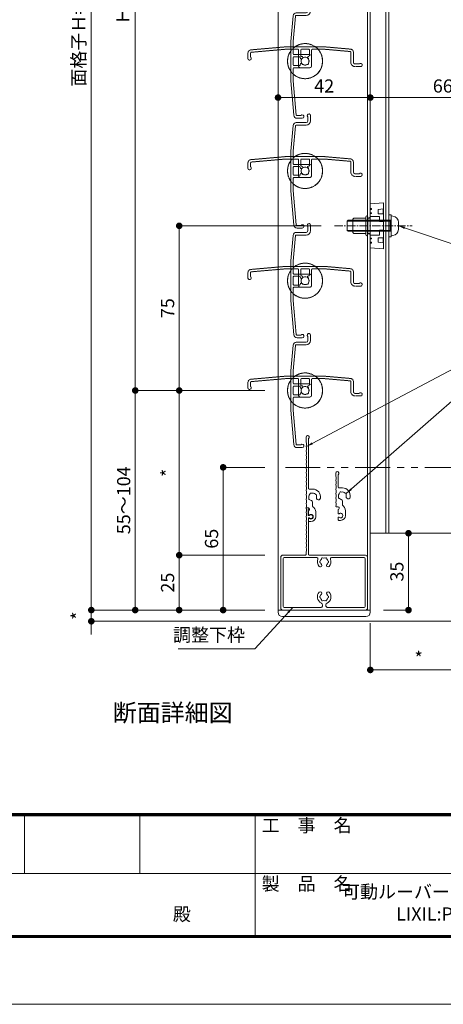
# Model space of a CAD drawing. Units: millimetres. Extents: x 0 to 2560, y 0 to 891.
# Drawn here: x 2082 to 2275, y 0 to 448 of the extents above; entities that cross this region are included whole.
import ezdxf
from ezdxf.enums import TextEntityAlignment as Align

# ---------------------------------------------------------------- set-up
doc = ezdxf.new("R2010")
doc.units = ezdxf.units.MM
doc.header["$PDMODE"] = 34
doc.header["$PDSIZE"] = 1
for name, pattern in [('CENTER2', [28.575, 19.05, -3.175, 3.175, -3.175]), ('DASHED', [19.05, 12.7, -6.35]), ('DASHED2', [1.75, 1, -0.75]), ('HIDDEN', [9.525, 6.35, -3.175]), ('PHANTOM2', [31.75, 15.875, -3.175, 3.175, -3.175, 3.175, -3.175])]:
    doc.linetypes.add(name, pattern=pattern)
doc.layers.get('0').update_dxf_attribs({"lineweight": 5})
doc.layers.get('Defpoints').update_dxf_attribs({"lineweight": 13})
for name, color, linetype, lineweight in [('A3図面枠', 7, 'Continuous', 13), ('寸法線', 4, 'Continuous', 15), ('文字', 7, 'Continuous', 18), ('製品1(実線)', 7, 'Continuous', 18), ('製品2(破線)', 6, 'DASHED', 9), ('製品3(二点鎖線)', 40, 'PHANTOM2', 9)]:
    doc.layers.add(name, color=color, linetype=linetype, lineweight=lineweight)
doc.layers.add('補助線', color=21, linetype='Continuous', lineweight=15, plot=False)
doc.styles.add('S-02', font='txt', dxfattribs={"height": 2})
doc.styles.add('S-03', font='txt', dxfattribs={"height": 3})
doc.styles.add('S-06', font='txt', dxfattribs={"height": 6})
doc.styles.add('S-08', font='txt', dxfattribs={"height": 8})
doc.dimstyles.new('1／3(A3)', dxfattribs={"dimtxt": 6, "dimasz": 3, "dimexe": 0, "dimexo": 6, "dimgap": 1.5, "dimtad": 1, "dimdsep": 46, "dimtxsty": 'S-06', "dimblk": 'DOT', "dimcen": 2.5, "dimclrd": 256, "dimclre": 256, "dimclrt": 256, "dimadec": 1, "dimazin": 2, "dimtfac": 1, "dimtmove": 2, "dimatfit": 3, "dimfxl": 1, "dimlwd": -1, "dimlwe": -1, "dimarcsym": 0})

# ---------------------------------------------------------------- blocks, each defined once
blk = doc.blocks.new('羽根材(H-27415)(仮想)')
at = {"linetype": 'DASHED2', "ltscale": 0.2}
for p, q in [((-9.01, 6.5), (-24.63, 5.13)), ((-8.96, 5.4), (-24.53, 4.04)), ((9.01, 6.5), (-9.01, 6.5)), ((-3.3, 5.4), (-8.96, 5.4)), ((-3, 5.1), (-3, -2)), ((-2, 2.49), (-2, 5.1)), ((1.7, 5.4), (-1.7, 5.4)), ((2, 2.49), (2, 5.1)), ((3, 5.1), (3, -2)), ((3.3, 5.4), (8.96, 5.4)), ((20.53, 4.39), (8.96, 5.4)), ((20.63, 5.48), (9.01, 6.5)), ((-1.56, 2.19), (-1.7, 2.19)), ((1.7, 2.19), (1.56, 2.19)), ((20.8, 4.09), (20.8, -0.5)), ((22, 3.99), (22, -0.5)), ((2, -3), (-2, -3)), ((24.65, -1.3), (22.8, -1.3)), ((25.25, -2.5), (22.8, -2.5))]:
    blk.add_line(p, q, dxfattribs=at)
at = {"color": 0, "linetype": 'DASHED2', "ltscale": 0.2}
for p, q in [((-26, 1.25), (-26, 3.64)), ((-24.8, 1.85), (-24.8, 3.74))]:
    blk.add_line(p, q, dxfattribs=at)
at = {"linetype": 'DASHED2', "ltscale": 0.2}
for centre, radius, start, end in [((-24.5, 3.64), 1.5, 95, 180), ((0, 0), 8, 137.5458, 42.4542), ((0, 0), 8, 54.3409, 125.6591), ((-3.3, 5.1), 0.3, 0, 90), ((-1.7, 5.1), 0.3, 90, 180), ((1.7, 5.1), 0.3, 0, 90), ((3.3, 5.1), 0.3, 90, 180), ((20.5, 3.99), 1.5, 0, 85), ((-25.25, 1.25), 0.75, 180, 53.1301), ((-24.5, 3.74), 0.3, 95, 180), ((-1.7, 2.49), 0.3, 180, 270), ((0, 0), 1.8, 132.5559, 211.0177), ((-1.56, 1.69), 0.5, 312.5559, 90), ((1.56, 1.69), 0.5, 90, 227.4441), ((0, 0), 1.8, 328.9823, 47.4441), ((1.7, 2.49), 0.3, 270, 0), ((20.5, 4.09), 0.3, 0, 85), ((-2, -2), 1, 180, 270), ((-1.06, -1.06), 0.5, 164.5599, 285.4401), ((0, 0), 1.8, 238.9823, 301.0177), ((1.06, -1.06), 0.5, 254.5599, 15.4401), ((2, -2), 1, 270, 0), ((22.8, -0.5), 2, 180, 270), ((22.8, -0.5), 0.8, 180, 270), ((25.25, -1.75), 0.75, 270, 143.1301)]:
    blk.add_arc(centre, radius, start, end, dxfattribs=at)
blk = doc.blocks.new('*U108')
for p in [(0, 0), (0, -50), (0, -100), (0, -150), (0, -200), (0, -250), (0, -300), (0, -350), (0, -400)]:
    blk.add_blockref('羽根材(H-27415)(仮想)', p)
blk = doc.blocks.new('羽根材(H-27415)')
for p, q in [((1.3, 24.65), (1.3, 22.8)), ((2.5, 25.25), (2.5, 22.8)), ((-5.48, 20.63), (-6.5, 9.01)), ((-4.39, 20.53), (-5.4, 8.96)), ((-4.09, 20.8), (0.5, 20.8)), ((-3.99, 22), (0.5, 22)), ((-6.5, 9.01), (-6.5, -9.01)), ((-5.4, 3.3), (-5.4, 8.96)), ((-5.4, 1.7), (-5.4, -1.7)), ((-5.1, 3), (2, 3)), ((-2.49, 2), (-5.1, 2)), ((-2.19, 1.7), (-2.19, 1.56)), ((3, 2), (3, -2)), ((-5.4, -3.3), (-5.4, -8.96)), ((-2.49, -2), (-5.1, -2)), ((-5.1, -3), (2, -3)), ((-2.19, -1.56), (-2.19, -1.7)), ((-5.4, -8.96), (-4.04, -24.53)), ((-6.5, -9.01), (-5.13, -24.63))]:
    blk.add_line(p, q)
at = {"color": 0}
for p, q in [((-1.85, -24.8), (-3.74, -24.8)), ((-1.25, -26), (-3.64, -26))]:
    blk.add_line(p, q, dxfattribs=at)
for centre, radius, start, end in [((0.5, 22.8), 0.8, 270, 0), ((0.5, 22.8), 2, 270, 0), ((1.75, 25.25), 0.75, 0, 233.1301), ((-3.99, 20.5), 1.5, 90, 175), ((-4.09, 20.5), 0.3, 90, 175), ((0, 0), 8, 144.3409, 215.6591), ((0, 0), 8, 227.5458, 132.4542), ((-5.1, 3.3), 0.3, 180, 270), ((-5.1, 1.7), 0.3, 90, 180), ((-2.49, 1.7), 0.3, 0, 90), ((-1.69, 1.56), 0.5, 180, 317.4441), ((0, 0), 1.8, 58.9823, 137.4441), ((1.06, 1.06), 0.5, 344.5599, 105.4401), ((0, 0), 1.8, 328.9823, 31.0177), ((2, 2), 1, 0, 90), ((-5.1, -1.7), 0.3, 180, 270), ((-5.1, -3.3), 0.3, 90, 180), ((-2.49, -1.7), 0.3, 270, 0), ((-1.69, -1.56), 0.5, 42.5559, 180), ((0, 0), 1.8, 222.5559, 301.0177), ((1.06, -1.06), 0.5, 254.5599, 15.4401), ((2, -2), 1, 270, 0), ((-3.64, -24.5), 1.5, 185, 270), ((-3.74, -24.5), 0.3, 185, 270), ((-1.25, -25.25), 0.75, 270, 143.1301)]:
    blk.add_arc(centre, radius, start, end)
blk = doc.blocks.new('*U109')
for p in [(0, -250), (0, -300), (0, -350), (0, -400)]:
    blk.add_blockref('羽根材(H-27415)', p)
blk = doc.blocks.new('樹脂フタ')
at = {"lineweight": 18, "ltscale": 0.2}
for p, q in [((-21, 1), (-21, 0)), ((-19, 3), (19, 3)), ((21, 1), (21, 0))]:
    blk.add_line(p, q, dxfattribs=at)
at = {"lineweight": 18}
blk.add_line((-21, 0), (21, 0), dxfattribs=at)
at = {"lineweight": 18, "ltscale": 0.2}
for centre, start, end in [((-19, 1), 90, 180), ((19, 1), 0, 90)]:
    blk.add_arc(centre, 2, start, end, dxfattribs=at)
blk = doc.blocks.new('M5ポップ')
for p, q in [((-1.1, 4), (-0.6, 3.5)), ((-1.1, 4), (-1.1, -4)), ((-1.1, 4), (-0.6, 3.5)), ((-1.1, 4), (-1.1, -4)), ((-0.6, 3.5), (0, 3.5)), ((-0.6, 3.5), (0, 3.5)), ((0, 4), (0, -4)), ((0, 4), (0, -4)), ((1, 4), (1, -4)), ((1, 4), (1, -4)), ((6.4, 3.5), (1, 3.5)), ((6.4, 3.5), (1, 3.5)), ((6.4, 3.5), (6.9, 3)), ((6.4, 3.5), (6.9, 3)), ((6.9, 3), (6.9, -3)), ((6.9, 3), (6.9, -3)), ((-1.1, -4), (-0.6, -3.5)), ((-1.1, -4), (-0.6, -3.5)), ((-0.6, -3.5), (0, -3.5)), ((-0.6, -3.5), (0, -3.5)), ((6.4, -3.5), (1, -3.5)), ((6.4, -3.5), (1, -3.5)), ((6.9, -3), (6.4, -3.5)), ((6.9, -3), (6.4, -3.5))]:
    blk.add_line(p, q)
for centre, start, end in [((0.5, 4), 0, 179), ((0.5, 4), 0, 179), ((0.5, -4), 180, 359), ((0.5, -4), 180, 359)]:
    blk.add_arc(centre, 0.5, start, end)
blk = doc.blocks.new('ケース・レグ（8B）')
at = {"color": 7, "linetype": 'Continuous'}
for p, q in [((-10, 0), (-10.5, -6)), ((10, 0), (-10, 0)), ((10.5, -6), (10, 0)), ((-10.5, -6), (10.5, -6))]:
    blk.add_line(p, q, dxfattribs=at)
at = {"linetype": 'HIDDEN', "lineweight": 0}
for p, q in [((-7.9, -0.5), (-7.9, 0)), ((-7.5, 0), (-7.5, -0.5)), ((-5.95, -0.5), (-5.95, 0)), ((-5.55, 0), (-5.55, -0.5)), ((-4.3, -4.2), (-4.3, 0)), ((4.3, 0), (4.3, -4.2)), ((5.55, -0.5), (5.55, 0)), ((5.95, 0), (5.95, -0.5)), ((7.5, -0.5), (7.5, 0)), ((7.9, 0), (7.9, -0.5)), ((-7.5, -0.5), (-7.9, -0.5)), ((-7.780935, -6), (-7.49522, -3.6)), ((-7.49522, -3.6), (-5.5, -3.6)), ((-5.55, -0.5), (-5.95, -0.5)), ((-5.5, -3.6), (-5.5, -6)), ((-2, -4.2), (-4.3, -4.2)), ((-2, -4.2), (-2, -6)), ((2, -4.2), (2, -6)), ((2, -4.2), (4.3, -4.2)), ((7.49522, -3.6), (5.5, -3.6)), ((5.5, -3.6), (5.5, -6)), ((5.95, -0.5), (5.55, -0.5)), ((7.780935, -6), (7.49522, -3.6)), ((7.9, -0.5), (7.5, -0.5)), ((-7.757125, -5.8), (-5.5, -5.8)), ((7.757125, -5.8), (5.5, -5.8))]:
    blk.add_line(p, q, dxfattribs=at)
blk = doc.blocks.new('脱落防止ビスM5x15')
at = {"linetype": 'Continuous'}
for p, q in [((-2.15, 19), (-2.5, 18.65)), ((-2.5, 18.65), (-2.5, -0.5)), ((-2.15, 19), (2.15, 19)), ((-2.15, -1), (-2.15, 19)), ((2.5, 18.65), (2.15, 19)), ((2.15, -1), (2.15, 19)), ((2.5, 18.65), (2.5, -0.5)), ((-5, 0), (-5, -1)), ((5, 0), (5, -1)), ((5, -1), (-5, -1)), ((-4.43, -1.74), (-4.5, -1)), ((-4.5, -1), (4.5, -1)), ((-2.5, -0.5), (2.5, -0.5)), ((-2.5, -0.5), (-2.15, -1)), ((1.65, -4.3), (-1.65, -4.3)), ((2.15, -1), (2.5, -0.5)), ((4.43, -1.74), (4.5, -1))]:
    blk.add_line(p, q, dxfattribs=at)
for centre, start, end in [((-1.65, -1.5), 185, 270), ((1.65, -1.5), 269, 354)]:
    blk.add_arc(centre, 2.8, start, end, dxfattribs=at)
blk = doc.blocks.new('網戸メンテビス')
at = {"linetype": 'CENTER2', "ltscale": 0.2}
blk.add_line((0, -24.8), (0, 10.56), dxfattribs=at)
for name, p, rotation in [('脱落防止ビスM5x15', (0, 0), 180), ('ケース・レグ（8B）', (0, -8.5), 180), ('M5ポップ', (0, -9.6), 270)]:
    blk.add_blockref(name, p, dxfattribs=dict(rotation=rotation))
blk = doc.blocks.new('_Dot')
at = {"color": 0, "linetype": 'ByBlock', "lineweight": -2}
blk.add_line((-0.5, 0), (-1, 0), dxfattribs=at)
at = {"color": 0, "linetype": 'ByBlock', "const_width": 0.5}
blk.add_lwpolyline([(-0.25, 0, 1), (0.25, 0, 1)], format="xyb", close=True, dxfattribs=at)
blk = doc.blocks.new('*D82')
at = {"layer": 'Defpoints', "color": 0, "transparency": 16777216}
for p in [(2199.74, 745.56), (2114.74, 179.56), (2199.74, 179.56)]:
    blk.add_point(p, dxfattribs=at)
at = {"layer": '寸法線', "transparency": 16777216}
for p, q in [((2193.74, 745.56), (2114.74, 745.56)), ((2114.74, 742.56), (2114.74, 182.56)), ((2193.74, 179.56), (2114.74, 179.56))]:
    blk.add_line(p, q, dxfattribs=at)
at = {"layer": '寸法線', "transparency": 16777216, "xscale": 3, "yscale": 3, "zscale": 3}
for p, rotation in [((2114.74, 745.56), 90), ((2114.74, 179.56), 270)]:
    blk.add_blockref('_Dot', p, dxfattribs=dict(at, rotation=rotation))
at = {"layer": '寸法線', "transparency": 16777216, "insert": (2109.72, 462.56), "char_height": 6, "attachment_point": 5, "rotation": 90, "style": 'S-06'}
blk.add_mtext('面格子Ｈ=(サッシＨ+55)', dxfattribs=at)
blk = doc.blocks.new('*D65')
at = {"layer": 'Defpoints', "color": 0, "transparency": 16777216}
for p in [(2154.74, 204.56), (2199.74, 204.56), (2199.74, 179.56)]:
    blk.add_point(p, dxfattribs=at)
at = {"layer": '寸法線', "transparency": 16777216}
for p, q in [((2193.74, 204.56), (2154.74, 204.56)), ((2154.74, 182.56), (2154.74, 201.56)), ((2193.74, 179.56), (2154.74, 179.56))]:
    blk.add_line(p, q, dxfattribs=at)
at = {"layer": '寸法線', "transparency": 16777216, "xscale": 3, "yscale": 3, "zscale": 3}
for p, rotation in [((2154.74, 204.56), 90), ((2154.74, 179.56), 270)]:
    blk.add_blockref('_Dot', p, dxfattribs=dict(at, rotation=rotation))
at = {"layer": '寸法線', "transparency": 16777216, "insert": (2150.24, 192.06), "char_height": 6, "attachment_point": 5, "rotation": 90, "style": 'S-06'}
blk.add_mtext('25', dxfattribs=at)
blk = doc.blocks.new('*D66')
at = {"layer": 'Defpoints', "color": 0, "transparency": 16777216}
for p in [(2134.74, 279.56), (2199.74, 279.56), (2199.74, 179.56)]:
    blk.add_point(p, dxfattribs=at)
at = {"layer": '寸法線', "transparency": 16777216}
for p, q in [((2193.74, 279.56), (2134.74, 279.56)), ((2134.74, 182.56), (2134.74, 276.56)), ((2193.74, 179.56), (2134.74, 179.56))]:
    blk.add_line(p, q, dxfattribs=at)
at = {"layer": '寸法線', "transparency": 16777216, "xscale": 3, "yscale": 3, "zscale": 3}
for p, rotation in [((2134.74, 279.56), 90), ((2134.74, 179.56), 270)]:
    blk.add_blockref('_Dot', p, dxfattribs=dict(at, rotation=rotation))
at = {"layer": '寸法線', "transparency": 16777216, "insert": (2130.24, 229.56), "char_height": 6, "attachment_point": 5, "rotation": 90, "style": 'S-06'}
blk.add_mtext('55～104', dxfattribs=at)
blk = doc.blocks.new('*D67')
at = {"layer": 'Defpoints', "color": 0, "transparency": 16777216}
for p in [(2134.74, 679.56), (2199.74, 679.56), (2199.74, 279.56)]:
    blk.add_point(p, dxfattribs=at)
at = {"layer": '寸法線', "transparency": 16777216}
for p, q in [((2193.74, 679.56), (2134.74, 679.56)), ((2134.74, 282.56), (2134.74, 676.56)), ((2193.74, 279.56), (2134.74, 279.56))]:
    blk.add_line(p, q, dxfattribs=at)
at = {"layer": '寸法線', "transparency": 16777216, "xscale": 3, "yscale": 3, "zscale": 3}
for p, rotation in [((2134.74, 679.56), 90), ((2134.74, 279.56), 270)]:
    blk.add_blockref('_Dot', p, dxfattribs=dict(at, rotation=rotation))
at = {"layer": '寸法線', "transparency": 16777216, "insert": (2129.89, 479.56), "char_height": 6, "attachment_point": 5, "rotation": 90, "style": 'S-06'}
blk.add_mtext('Ｈ１（＠50×ｎ）', dxfattribs=at)
blk = doc.blocks.new('*D68')
at = {"layer": 'Defpoints', "color": 0, "transparency": 16777216}
for p in [(2199.74, 412.97), (2241.74, 412.97), (2241.74, 412.97)]:
    blk.add_point(p, dxfattribs=at)
at = {"layer": '寸法線', "transparency": 16777216}
for p, q in [((2199.74, 418.97), (2199.74, 412.97)), ((2241.74, 418.97), (2241.74, 412.97)), ((2202.74, 412.97), (2238.74, 412.97))]:
    blk.add_line(p, q, dxfattribs=at)
at = {"layer": '寸法線', "transparency": 16777216, "xscale": 3, "yscale": 3, "zscale": 3, "rotation": 180}
blk.add_blockref('_Dot', (2199.74, 412.97), dxfattribs=at)
at = {"layer": '寸法線', "transparency": 16777216, "xscale": 3, "yscale": 3, "zscale": 3}
blk.add_blockref('_Dot', (2241.74, 412.97), dxfattribs=at)
at = {"layer": '寸法線', "transparency": 16777216, "insert": (2220.74, 417.47), "char_height": 6, "attachment_point": 5, "style": 'S-06'}
blk.add_mtext('42', dxfattribs=at)
blk = doc.blocks.new('*D83')
at = {"layer": 'Defpoints', "color": 0, "transparency": 16777216}
for p in [(2241.74, 412.97), (2307.74, 412.97), (2307.74, 412.97)]:
    blk.add_point(p, dxfattribs=at)
at = {"layer": '寸法線', "transparency": 16777216}
for p, q in [((2241.74, 418.97), (2241.74, 412.97)), ((2307.74, 418.97), (2307.74, 412.97)), ((2244.74, 412.97), (2304.74, 412.97))]:
    blk.add_line(p, q, dxfattribs=at)
at = {"layer": '寸法線', "transparency": 16777216, "xscale": 3, "yscale": 3, "zscale": 3, "rotation": 180}
blk.add_blockref('_Dot', (2241.74, 412.97), dxfattribs=at)
at = {"layer": '寸法線', "transparency": 16777216, "xscale": 3, "yscale": 3, "zscale": 3}
blk.add_blockref('_Dot', (2307.74, 412.97), dxfattribs=at)
at = {"layer": '寸法線', "transparency": 16777216, "insert": (2274.74, 417.47), "char_height": 6, "attachment_point": 5, "style": 'S-06'}
blk.add_mtext('66', dxfattribs=at)
blk = doc.blocks.new('*D85')
at = {"layer": 'Defpoints', "color": 0, "transparency": 16777216}
for p in [(2154.74, 354.56), (2225.44, 354.56), (2199.74, 279.56)]:
    blk.add_point(p, dxfattribs=at)
at = {"layer": '寸法線', "transparency": 16777216}
for p, q in [((2219.44, 354.56), (2154.74, 354.56)), ((2154.74, 282.56), (2154.74, 351.56)), ((2193.74, 279.56), (2154.74, 279.56))]:
    blk.add_line(p, q, dxfattribs=at)
at = {"layer": '寸法線', "transparency": 16777216, "xscale": 3, "yscale": 3, "zscale": 3}
for p, rotation in [((2154.74, 354.56), 90), ((2154.74, 279.56), 270)]:
    blk.add_blockref('_Dot', p, dxfattribs=dict(at, rotation=rotation))
at = {"layer": '寸法線', "transparency": 16777216, "insert": (2150.24, 317.06), "char_height": 6, "attachment_point": 5, "rotation": 90, "style": 'S-06'}
blk.add_mtext('75', dxfattribs=at)
blk = doc.blocks.new('*D69')
at = {"layer": 'Defpoints', "color": 0, "transparency": 16777216}
for p in [(2174.74, 244.56), (2199.74, 244.56), (2199.74, 179.56)]:
    blk.add_point(p, dxfattribs=at)
at = {"layer": '寸法線', "transparency": 16777216}
for p, q in [((2193.74, 244.56), (2174.74, 244.56)), ((2174.74, 182.56), (2174.74, 241.56)), ((2193.74, 179.56), (2174.74, 179.56))]:
    blk.add_line(p, q, dxfattribs=at)
at = {"layer": '寸法線', "transparency": 16777216, "xscale": 3, "yscale": 3, "zscale": 3}
for p, rotation in [((2174.74, 244.56), 90), ((2174.74, 179.56), 270)]:
    blk.add_blockref('_Dot', p, dxfattribs=dict(at, rotation=rotation))
at = {"layer": '寸法線', "transparency": 16777216, "insert": (2170.24, 212.06), "char_height": 6, "attachment_point": 5, "rotation": 90, "style": 'S-06'}
blk.add_mtext('65', dxfattribs=at)
blk = doc.blocks.new('NK調整下枠(H-27725)')
for p, q in [((-7.96, 46.5), (-7.1, 46.5)), ((-7.25, 46), (-7.25, 43)), ((-7.25, 46), (-7.1, 46)), ((-7.25, 43), (-6.8, 43)), ((-7.25, 43), (-6.8, 43)), ((-7.15, 42), (-7.15, 25.3)), ((-7.15, 42), (-6.8, 42)), ((-8.25, 26.46), (-8.25, 25.3))]:
    blk.add_line(p, q)
at = {"linetype": 'Continuous'}
for p, q in [((-19.75, 24), (-19.75, 1)), ((-18.75, 25), (-8.55, 25)), ((-18.65, 23.4), (-18.65, 1.6)), ((-3.32, 23.9), (-18.15, 23.9)), ((18.75, 25), (-6.85, 25)), ((18.15, 23.9), (3.32, 23.9)), ((18.65, 1.6), (18.65, 23.4)), ((19.75, 1), (19.75, 24)), ((-18.75, 0), (18.75, 0)), ((-18.15, 1.1), (-1.75, 1.1)), ((-0.75, 2.29), (-0.75, 2)), ((0.75, 2.29), (0.75, 2)), ((1.75, 1.1), (18.15, 1.1))]:
    blk.add_line(p, q, dxfattribs=at)
for centre, radius, start, end in [((-10.43, 45.5), 2.4, 337.3801, 17.9202), ((-7.96, 46.3), 0.2, 90, 197.9202), ((-7.1, 46.25), 0.25, 0, 90), ((-7.1, 46.25), 0.25, 270, 0), ((-8.03, 44.5), 0.2, 157.3801, 202.6199), ((-8.03, 42.5), 0.2, 157.3801, 202.6199), ((-8.03, 40.5), 0.2, 157.3801, 202.6199), ((-10.43, 43.5), 2.4, 337.3801, 22.6199), ((-10.43, 41.5), 2.4, 337.3801, 22.6199), ((-10.43, 39.5), 2.4, 337.3801, 22.6199), ((-6.05, 42.5), 0.9, 213.749, 146.251), ((-8.03, 38.5), 0.2, 157.3801, 202.6199), ((-8.03, 36.5), 0.2, 157.3801, 202.6199), ((-10.43, 37.5), 2.4, 337.3801, 22.6199), ((-10.43, 35.5), 2.4, 337.3801, 22.6199), ((-8.03, 34.5), 0.2, 157.3801, 202.6199), ((-8.03, 32.5), 0.2, 157.3801, 202.6199), ((-10.43, 33.5), 2.4, 337.3801, 22.6199), ((-10.43, 31.5), 2.4, 337.3801, 22.6199), ((-8.03, 30.5), 0.2, 157.3801, 202.6199), ((-8.03, 28.5), 0.2, 157.3801, 202.6199), ((-10.43, 27.5), 2.4, 336.356, 22.6199), ((-10.43, 29.5), 2.4, 337.3801, 22.6199), ((-8.55, 25.3), 0.3, 270, 0), ((-8.05, 26.46), 0.2, 156.356, 180), ((-6.85, 25.3), 0.3, 180, 270)]:
    blk.add_arc(centre, radius, start, end)
for centre, radius, start, end in [((-18.75, 24), 1, 90, 179), ((-18.15, 23.4), 0.5, 90, 179), ((-3.32, 23.4), 0.5, 337, 90), ((0, 22), 3.1, 157, 223), ((-1.5, 22), 0.5, 112, 247), ((0, 22), 1.75, 135, 164), ((-0.75, 23.3), 0.5, 52, 187), ((0, 22), 1.75, 75, 104), ((0.75, 23.3), 0.5, 352, 127), ((0, 22), 1.75, 15, 44), ((1.5, 22), 0.5, 292, 67), ((0, 22), 3.1, 316, 22), ((3.32, 23.4), 0.5, 89, 202), ((18.15, 23.4), 0.5, 0, 90), ((18.75, 24), 1, 0, 89), ((-1.75, 20.32), 0.675, 223, 43), ((0, 22), 1.75, 195, 223), ((1.75, 20.32), 0.675, 136, 316), ((0, 22), 1.75, 316, 344), ((0, 6), 3.1, 136, 244), ((-1.75, 7.68), 0.675, 316, 136), ((-1.5, 6), 0.5, 112, 247), ((0, 6), 1.75, 195, 224), ((0, 6), 1.75, 136, 164), ((-0.75, 4.7), 0.5, 172, 307), ((0.75, 4.7), 0.5, 232, 7), ((1.75, 7.68), 0.675, 43, 223), ((0, 6), 1.75, 315, 344), ((0, 6), 1.75, 15, 43), ((0, 6), 3.1, 295, 43), ((1.5, 6), 0.5, 292, 67), ((-18.75, 1), 1, 179, 270), ((-18.15, 1.6), 0.5, 180, 269), ((-1.75, 2.1), 1, 269, 359), ((-1.75, 2.29), 1, 0, 64), ((0, 6), 1.75, 255, 284), ((1.75, 2.29), 1, 115, 179), ((1.75, 2.1), 1, 180, 269), ((18.15, 1.6), 0.5, 270, 359), ((18.75, 1), 1, 269, 0)]:
    blk.add_arc(centre, radius, start, end, dxfattribs=at)
blk = doc.blocks.new('*D102')
at = {"layer": 'Defpoints', "color": 0, "transparency": 16777216}
for p in [(2199.74, 279.56), (2154.74, 204.56), (2199.74, 204.56)]:
    blk.add_point(p, dxfattribs=at)
at = {"layer": '寸法線', "transparency": 16777216}
for p, q in [((2193.74, 279.56), (2154.74, 279.56)), ((2154.74, 276.56), (2154.74, 207.56)), ((2193.74, 204.56), (2154.74, 204.56))]:
    blk.add_line(p, q, dxfattribs=at)
at = {"layer": '寸法線', "transparency": 16777216, "xscale": 3, "yscale": 3, "zscale": 3}
for p, rotation in [((2154.74, 279.56), 90), ((2154.74, 204.56), 270)]:
    blk.add_blockref('_Dot', p, dxfattribs=dict(at, rotation=rotation))
at = {"layer": '寸法線', "transparency": 16777216, "insert": (2150.24, 242.06), "char_height": 6, "attachment_point": 5, "rotation": 90, "style": 'S-06'}
blk.add_mtext('*', dxfattribs=at)
blk = doc.blocks.new('*D107')
at = {"layer": 'Defpoints', "color": 0, "transparency": 16777216}
for p in [(2259.12, 214.56), (2270.49, 214.56), (2241.74, 179.56)]:
    blk.add_point(p, dxfattribs=at)
at = {"layer": '寸法線', "transparency": 16777216}
for p, q in [((2264.49, 214.56), (2259.12, 214.56)), ((2259.12, 182.56), (2259.12, 211.56)), ((2247.74, 179.56), (2259.12, 179.56))]:
    blk.add_line(p, q, dxfattribs=at)
at = {"layer": '寸法線', "transparency": 16777216, "xscale": 3, "yscale": 3, "zscale": 3}
for p, rotation in [((2259.12, 214.56), 90), ((2259.12, 179.56), 270)]:
    blk.add_blockref('_Dot', p, dxfattribs=dict(at, rotation=rotation))
at = {"layer": '寸法線', "transparency": 16777216, "insert": (2254.62, 197.06), "char_height": 6, "attachment_point": 5, "rotation": 90, "style": 'S-06'}
blk.add_mtext('35', dxfattribs=at)
blk = doc.blocks.new('*D110')
at = {"layer": 'Defpoints', "color": 0, "transparency": 16777216}
for p in [(2241.74, 179.56), (2285.74, 170.44), (2241.74, 152.29)]:
    blk.add_point(p, dxfattribs=at)
at = {"layer": '寸法線', "transparency": 16777216}
for p, q in [((2241.74, 173.56), (2241.74, 152.29)), ((2285.74, 164.44), (2285.74, 152.29)), ((2282.74, 152.29), (2244.74, 152.29))]:
    blk.add_line(p, q, dxfattribs=at)
at = {"layer": '寸法線', "transparency": 16777216, "xscale": 3, "yscale": 3, "zscale": 3, "rotation": 180}
blk.add_blockref('_Dot', (2241.74, 152.29), dxfattribs=at)
at = {"layer": '寸法線', "transparency": 16777216, "xscale": 3, "yscale": 3, "zscale": 3}
blk.add_blockref('_Dot', (2285.74, 152.29), dxfattribs=at)
at = {"layer": '寸法線', "transparency": 16777216, "insert": (2263.74, 156.79), "char_height": 6, "attachment_point": 5, "style": 'S-06'}
blk.add_mtext('*', dxfattribs=at)
blk = doc.blocks.new('下枠調整材(大S-34555)')
at = {"lineweight": 18}
for p, q in [((-2.2, 34), (-2.2, 36.25)), ((-1.1, 12.9), (-1.1, 35.59)), ((0.8, 12.6), (-0.8, 12.6)), ((0.8, 4.74), (0.8, 6.62)), ((-1.93, 4), (-1.1, 4)), ((-1.1, 0.92), (-1.1, 2.7)), ((-0.7, 3.19), (-0.7, 3.6)), ((2.2, 0), (2.2, 2.2)), ((-1.1, -1.9), (-1.1, -0.92)), ((-0.8, -2.2), (0, -2.2))]:
    blk.add_line(p, q, dxfattribs=at)
for centre, radius, start, end in [((-1.45, 36.25), 0.75, 297.8181, 180), ((-2, 34), 0.2, 180, 202.6199), ((-2, 32), 0.2, 157.3801, 202.6199), ((-4.4, 33), 2.4, 337.3801, 22.6199), ((-4.4, 31), 2.4, 337.3801, 22.6199), ((-2, 30), 0.2, 157.3801, 202.6199), ((-2, 28), 0.2, 157.3801, 202.6199), ((-4.4, 29), 2.4, 337.3801, 22.6199), ((-4.4, 27), 2.4, 337.3801, 22.6199), ((-2, 26), 0.2, 157.3801, 202.6199), ((-2, 24), 0.2, 157.3801, 202.6199), ((-4.4, 25), 2.4, 337.3801, 22.6199), ((-4.4, 23), 2.4, 337.3801, 22.6199), ((-2, 22), 0.2, 157.3801, 202.6199), ((-2, 20), 0.2, 157.3801, 202.6199), ((-2, 18), 0.2, 157.3801, 202.6199), ((-4.4, 21), 2.4, 337.3801, 22.6199), ((-4.4, 19), 2.4, 337.3801, 22.6199), ((-2, 16), 0.2, 157.3801, 202.6199), ((-2, 14), 0.2, 157.3801, 202.6199), ((-4.4, 17), 2.4, 337.3801, 22.6199), ((-4.4, 15), 2.4, 337.3801, 22.6199), ((-4.4, 13), 2.4, 337.3801, 22.6199), ((-2, 12), 0.2, 157.3801, 202.6199), ((-2, 10), 0.2, 157.3801, 202.6199), ((-4.4, 11), 2.4, 337.3801, 22.6199), ((-4.4, 9), 2.4, 337.3801, 22.6199), ((-0.8, 12.9), 0.3, 180, 270), ((0.8, 9), 1.75, 135.3589, 194.6411), ((0.05, 10.3), 0.5, 52.0243, 187.9757), ((0.8, 9), 1.75, 45.3589, 104.6411), ((0.8, 9), 3.6, 350.2303, 90), ((2.1, 9.75), 0.5, 322.0243, 97.9757), ((0.8, 9), 1.75, 350.2303, 14.6411), ((-2, 8), 0.2, 157.3801, 202.6199), ((-2, 6), 0.2, 157.3801, 202.6199), ((-4.4, 7), 2.4, 337.3801, 22.6199), ((-4.4, 5), 2.4, 342.0798, 22.6199), ((-0.5, 8.25), 0.5, 142.0243, 277.9757), ((0.8, 9), 1.75, 225.3589, 252.5424), ((0.05, 6.62), 0.75, 0, 72.5424), ((-0.8, 2.2), 3, 0, 57.769), ((3.44, 8.55), 0.925, 166.2878, 350.2303), ((-1.93, 4.2), 0.2, 162.0798, 270), ((-1.1, 3.6), 0.4, 0, 90), ((-1.2, 3.19), 0.5, 281.537, 0), ((-0.88, 0.92), 0.223, 180, 313.5224), ((0, 0), 1.05, 226.4776, 133.5224), ((0, 0), 2.2, 270, 0), ((-0.88, -0.92), 0.223, 46.4776, 180), ((-0.8, -1.9), 0.3, 180, 270)]:
    blk.add_arc(centre, radius, start, end, dxfattribs=at)
blk = doc.blocks.new('図面枠：面格子A3詳細')
at = {"layer": 'A3図面枠'}
for tag, height, style, p in [('製図年月日', 2, 'S-02', (-61.25, 2.92)), ('図面番号', 3, 'S-03', (88.73, -1.81))]:
    blk.add_attdef(tag, text='', height=height, dxfattribs=dict(at, style=style)).set_placement(p, align=Align.MIDDLE_CENTER)
at = {"layer": 'A3図面枠', "style": 'S-02'}
for tag, p in [('現場名', (38.15, 2.92)), ('面格子', (38.05, -2.93)), ('ゼネコン', (-35, -6.3)), ('製品名', (38.15, -6.3))]:
    blk.add_attdef(tag, text='', height=2, dxfattribs=at).set_placement(p, align=Align.MIDDLE)
blk = doc.blocks.new('下枠調整材(小S-34556)')
at = {"lineweight": 18}
for p, q in [((-2.2, 18), (-2.2, 19.25)), ((-1.1, 12.9), (-1.1, 18.59)), ((0.8, 12.6), (-0.8, 12.6)), ((0.8, 4.74), (0.8, 6.62)), ((-1.93, 4), (-1.1, 4)), ((-1.1, 0.92), (-1.1, 2.7)), ((-0.7, 3.19), (-0.7, 3.6)), ((2.2, 0), (2.2, 2.2)), ((-1.1, -1.9), (-1.1, -0.92)), ((-0.8, -2.2), (0, -2.2))]:
    blk.add_line(p, q, dxfattribs=at)
for centre, radius, start, end in [((-1.45, 19.25), 0.75, 297.8181, 180), ((-2, 18), 0.2, 180, 202.6199), ((-2, 16), 0.2, 157.3801, 202.6199), ((-2, 14), 0.2, 157.3801, 202.6199), ((-4.4, 17), 2.4, 337.3801, 22.6199), ((-4.4, 15), 2.4, 337.3801, 22.6199), ((-4.4, 13), 2.4, 337.3801, 22.6199), ((-2, 12), 0.2, 157.3801, 202.6199), ((-2, 10), 0.2, 157.3801, 202.6199), ((-4.4, 11), 2.4, 337.3801, 22.6199), ((-4.4, 9), 2.4, 337.3801, 22.6199), ((-0.8, 12.9), 0.3, 180, 270), ((0.8, 9), 1.75, 135.3589, 194.6411), ((0.05, 10.3), 0.5, 52.0243, 187.9757), ((0.8, 9), 1.75, 45.3589, 104.6411), ((0.8, 9), 3.6, 350.2303, 90), ((2.1, 9.75), 0.5, 322.0243, 97.9757), ((0.8, 9), 1.75, 350.2303, 14.6411), ((-2, 8), 0.2, 157.3801, 202.6199), ((-2, 6), 0.2, 157.3801, 202.6199), ((-4.4, 7), 2.4, 337.3801, 22.6199), ((-4.4, 5), 2.4, 342.0798, 22.6199), ((-0.5, 8.25), 0.5, 142.0243, 277.9757), ((0.8, 9), 1.75, 225.3589, 252.5424), ((0.05, 6.62), 0.75, 0, 72.5424), ((-0.8, 2.2), 3, 0, 57.769), ((3.44, 8.55), 0.925, 166.2878, 350.2303), ((-1.93, 4.2), 0.2, 162.0798, 270), ((-1.1, 3.6), 0.4, 0, 90), ((-1.2, 3.19), 0.5, 281.537, 0), ((-0.88, 0.92), 0.223, 180, 313.5224), ((0, 0), 1.05, 221.8103, 133.5224), ((0, 0), 2.2, 270, 0), ((-0.88, -0.92), 0.223, 46.4776, 180), ((-0.8, -1.9), 0.3, 180, 270)]:
    blk.add_arc(centre, radius, start, end, dxfattribs=at)
blk = doc.blocks.new('*D168')
at = {"layer": 'Defpoints', "color": 0, "transparency": 16777216}
for p in [(2114.74, 179.56), (2199.74, 179.56), (2285.86, 174.46)]:
    blk.add_point(p, dxfattribs=at)
at = {"layer": '寸法線', "transparency": 16777216}
for p, q in [((2114.74, 182.56), (2114.74, 185.56)), ((2193.74, 179.56), (2114.74, 179.56)), ((2114.74, 174.46), (2114.74, 179.56)), ((2279.86, 174.46), (2114.74, 174.46)), ((2114.74, 171.46), (2114.74, 168.46))]:
    blk.add_line(p, q, dxfattribs=at)
at = {"layer": '寸法線', "transparency": 16777216, "xscale": 3, "yscale": 3, "zscale": 3}
for p, rotation in [((2114.74, 179.56), 270), ((2114.74, 174.46), 90)]:
    blk.add_blockref('_Dot', p, dxfattribs=dict(at, rotation=rotation))
at = {"layer": '寸法線', "transparency": 16777216, "insert": (2109.49, 177.01), "char_height": 6, "attachment_point": 5, "rotation": 90, "style": 'S-06'}
blk.add_mtext('*', dxfattribs=at)

msp = doc.modelspace()

# ---------------------------------------------------------------- linework, layer by layer
at = {"layer": 'A3図面枠'}
for p, q in [((1360.8421, 86.925), (2492.74, 86.925)), ((1360.8421, 86.715), (2492.74, 86.715)), ((1360.8421, 86.5051), (2492.74, 86.505)), ((1360.8421, 86.295), (2492.74, 86.295)), ((1360.8421, 86.085), (2492.74, 86.085)), ((1360.8421, 85.875), (2492.74, 85.875)), ((2084.2837, 85.875), (2084.2837, 59.625)), ((2136.7837, 85.875), (2136.7837, 59.625)), ((2189.2836, 85.875), (2189.2836, 31.275)), ((1979.2837, 59.625), (2418.1815, 59.625)), ((1360, 30.435), (2493.5801, 30.435)), ((1360.21, 30.645), (2493.3699, 30.645)), ((1360.42, 30.855), (2493.1599, 30.855)), ((1360.63, 31.065), (2492.9499, 31.065)), ((1360.84, 31.275), (2492.74, 31.275))]:
    msp.add_line(p, q, dxfattribs=at)
at = {"layer": '補助線'}
msp.add_lwpolyline([(1300, 0), (2560, 0), (2560, 891), (1300, 891)], close=True, dxfattribs=at)
at = {"layer": '製品1(実線)'}
for p, q in [((2199.7401, 745.565), (2199.7401, 179.5648)), ((2240.4401, 745.565), (2240.4401, 179.5648)), ((2241.7401, 745.565), (2241.7401, 179.5648)), ((2248.7399, 214.5648), (2248.7399, 740.565)), ((2250.24, 214.5648), (2250.24, 740.565)), ((2311.2401, 214.5648), (2241.7401, 214.5648))]:
    msp.add_line(p, q, dxfattribs=at)
at = {"layer": '製品3(二点鎖線)'}
msp.add_line((2377.74, 244.565), (2199.7401, 244.565), dxfattribs=at)

# ---------------------------------------------------------------- block references
at = {"layer": 'A3図面枠'}
ref = msp.add_blockref('図面枠：面格子A3詳細', (2208.9664, 59.2674), dxfattribs=dict(at, xscale=3, yscale=3, zscale=3))
ref.add_attrib('面格子', '可動ルーバー面格子\u3000ツバーサＮＫ-Ｍ(ﾒﾝﾃﾅﾝｽ仕様)', dxfattribs={"height": 6, "style": 'S-02'}).set_placement((2323.1084, 50.4913), align=Align.MIDDLE)
ref.add_attrib('製品名', 'LIXIL:PRO-SE22、30開口\u3000ALC納まり', dxfattribs={"height": 6, "style": 'S-02'}).set_placement((2323.4154, 40.3677), align=Align.MIDDLE)
at = {"layer": '製品1(実線)'}
for name, p in [('*U109', (2212.0401, 679.565)), ('下枠調整材(大S-34555)', (2214.6899, 222.0648)), ('下枠調整材(小S-34556)', (2228.2198, 222.6116)), ('NK調整下枠(H-27725)', (2220.7401, 179.5648))]:
    msp.add_blockref(name, p, dxfattribs=at)
at = {"layer": '製品1(実線)', "rotation": 270}
msp.add_blockref('網戸メンテビス', (2250.24, 354.565), dxfattribs=at)
at = {"layer": '製品1(実線)', "xscale": -1, "rotation": 180}
msp.add_blockref('樹脂フタ', (2220.7401, 179.5648), dxfattribs=at)
at = {"layer": '製品2(破線)'}
msp.add_blockref('*U108', (2212.0401, 679.565), dxfattribs=at)

# ---------------------------------------------------------------- texts
at = {"style": 'S-08'}
msp.add_text('断面詳細図', height=8, dxfattribs=at).set_placement((2124.482, 128.8036))
at = {"layer": 'A3図面枠', "style": 'S-02'}
for s, p in [('工\u3000事\u3000名', (2192.2836, 81.5)), ('製\u3000品\u3000名', (2192.2836, 54.9004))]:
    msp.add_text(s, height=6, dxfattribs=at).set_placement(p, align=Align.MIDDLE_LEFT)
msp.add_text('殿', height=6, dxfattribs=at).set_placement((2151.8186, 38.0452))
at = {"layer": '文字', "insert": (2184.6832, 163.3897), "char_height": 6, "attachment_point": 9, "style": 'S-06'}
msp.add_mtext('調整下枠', dxfattribs=at)

# ---------------------------------------------------------------- dimensions: what is measured, and where the dimension line sits
at = {"layer": '寸法線'}
for base, p1, p2, angle, text, picture, middle in [((2114.7402, 179.5648), (2199.7401, 745.565), (2199.7401, 179.5648), 90, '面格子Ｈ=(サッシＨ+55)', '*D82', (2109.7224, 462.5649)), ((2134.7402, 679.565), (2199.7401, 279.565), (2199.7401, 679.565), 90, 'Ｈ１（＠50×ｎ）', '*D67', (2129.8899, 479.565)), ((2134.7402, 279.565), (2199.7401, 179.5648), (2199.7401, 279.565), 270, '55～104', '*D66', (2130.2402, 229.5649)), ((2154.7401, 204.5648), (2199.7401, 279.565), (2199.7401, 204.5648), 90, '*', '*D102', (2150.2401, 242.0649)), ((2114.7402, 179.5648), (2285.8627, 174.4583), (2199.7401, 179.5648), 90, '*', '*D168', (2109.4902, 177.0115))]:
    dim = msp.add_linear_dim(base=base, p1=p1, p2=p2, angle=angle, text=text, dimstyle='1／3(A3)', dxfattribs=at)
    dim.commit()
    dim.dimension.update_dxf_attribs({"geometry": picture, "text_midpoint": middle})
for base, p1, p2, picture, middle in [((2241.7401, 412.9728), (2199.7401, 412.9728), (2241.7401, 412.9728), '*D68', (2220.7401, 417.4728)), ((2307.74, 412.9728), (2241.7401, 412.9728), (2307.74, 412.9728), '*D83', (2274.74, 417.4728))]:
    dim = msp.add_linear_dim(base=base, p1=p1, p2=p2, dimstyle='1／3(A3)', dxfattribs=at)
    dim.commit()
    dim.dimension.update_dxf_attribs({"geometry": picture, "text_midpoint": middle})
for base, p1, p2, angle, picture, middle in [((2154.7401, 354.565), (2199.7401, 279.565), (2225.4356, 354.565), 90, '*D85', (2150.2401, 317.065)), ((2174.7402, 244.565), (2199.7401, 179.5648), (2199.7401, 244.565), 90, '*D69', (2170.2402, 212.0649)), ((2259.1151, 214.5648), (2241.7401, 179.5648), (2270.4901, 214.5648), 90, '*D107', (2254.6151, 197.0648)), ((2154.7401, 204.5648), (2199.7401, 179.5648), (2199.7401, 204.5648), 270, '*D65', (2150.2401, 192.0648))]:
    dim = msp.add_linear_dim(base=base, p1=p1, p2=p2, angle=angle, dimstyle='1／3(A3)', dxfattribs=at)
    dim.commit()
    dim.dimension.update_dxf_attribs({"geometry": picture, "text_midpoint": middle})
dim = msp.add_linear_dim(base=(2241.7401, 152.2886), p1=(2285.74, 170.4371), p2=(2241.7401, 179.5648), text='*', dimstyle='1／3(A3)', dxfattribs=at)
dim.commit()
dim.dimension.update_dxf_attribs({"geometry": '*D110', "text_midpoint": (2263.74, 156.7886)})

# ---------------------------------------------------------------- leaders
at = {"layer": '文字', "annotation_type": 0, "has_hookline": 1}
for points, hookline_direction, text_width in [([(2254.54, 354.565), (2308.8393, 336.2707), (2311.8393, 336.2707)], 0, 68.9239), ([(2212.6899, 254.0648), (2320.7712, 311.4283), (2323.7712, 311.4283)], 0, 44.6497), ([(2206.4015, 180.6647), (2189.1832, 161.8897), (2186.1832, 161.8897)], 1, 30.3959)]:
    msp.add_leader(points, dimstyle='1／3(A3)', override={"dimgap": 1.5, "dimtad": 1}, dxfattribs=dict(at, hookline_direction=hookline_direction, text_width=text_width))
at = {"layer": '文字'}
msp.add_leader([(2230.7518, 232.6116), (2320.7712, 311.4283)], dimstyle='1／3(A3)', override={"dimgap": 1.5, "dimtad": 1}, dxfattribs=at)

doc.saveas('drawing.dxf')
